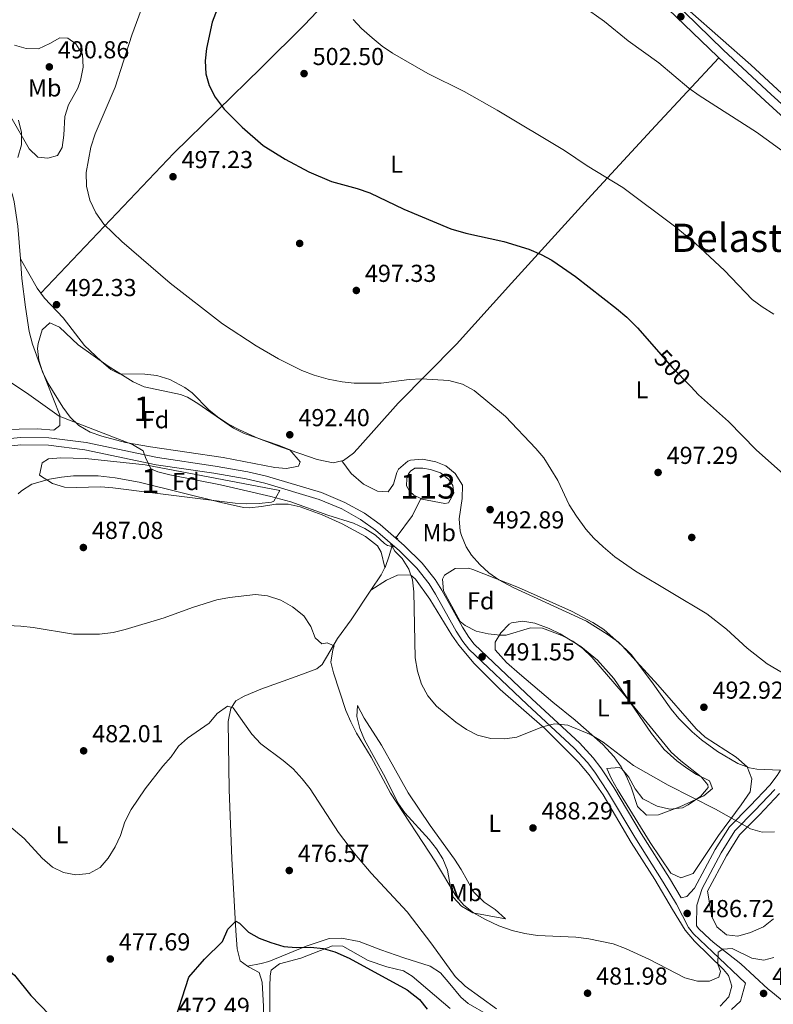
# Model space of a CAD drawing. Units: metres. Extents: x 573362 to 580245, y 4724192 to 4728897.
# Drawn here: x 575359 to 575667, y 4725741 to 4726142 of the extents above; entities that cross this region are included whole.
import ezdxf
from ezdxf.enums import TextEntityAlignment as Align

# ---------------------------------------------------------------- set-up
doc = ezdxf.new("R2010")
doc.units = ezdxf.units.M
doc.header["$MEASUREMENT"] = 0
for name, pattern in [('DGN Style 2', [86.38470000000001, 51.83082, -34.55388]), ('DGN Style 3', [120.93858, 86.3847, -34.55388]), ('DGN Style 5', [60.46929, 25.91541, -34.55388])]:
    doc.linetypes.add(name, pattern=pattern)
for name, color, linetype, lineweight in [('Nivel 12', 7, 'Continuous', 0), ('Nivel 13', 7, 'Continuous', 0), ('Nivel 17', 7, 'Continuous', 0), ('Nivel 21', 7, 'Continuous', 0), ('Nivel 22', 7, 'Continuous', 0), ('Nivel 35', 7, 'Continuous', 0), ('Nivel 36', 7, 'Continuous', 0), ('Nivel 37', 7, 'Continuous', 0), ('Nivel 4', 7, 'Continuous', 0), ('Nivel 41', 7, 'Continuous', 0), ('Nivel 45', 7, 'Continuous', 0), ('Nivel 48', 7, 'Continuous', 0), ('Nivel 5', 7, 'Continuous', 0), ('Nivel 51', 7, 'Continuous', 0), ('Nivel 57', 7, 'Continuous', 0), ('Nivel 7', 7, 'Continuous', 0)]:
    doc.layers.add(name, color=color, linetype=linetype, lineweight=lineweight)
doc.styles.add('Style-arial', font='arial.shx', dxfattribs={"bigfont": 'arialbig.shx'})
doc.styles.add('Style-Arial Narrow', font='txt')
doc.styles.add('Style-Helvetica-Narrow-Oblique', font='txt')
doc.styles.add('Style-Times New Roman', font='txt')

# ---------------------------------------------------------------- blocks, each defined once
blk = doc.blocks.new('5PATER')
at = {"layer": 'Nivel 7', "linetype": 'Continuous', "lineweight": 0}
h = blk.add_hatch(color=51, dxfattribs=at)
edge = h.paths.add_edge_path()
edge.add_ellipse((-0.007756859064102173, 0.0385989248752594), major_axis=(-10.95721237655889, -11.10700355671524), ratio=0.9994222409660316, start_angle=0, end_angle=360)
blk = doc.blocks.new('5PERFI')
at = {"layer": 'Nivel 17', "linetype": 'Continuous', "lineweight": 0}
h = blk.add_hatch(color=7, dxfattribs=at)
edge = h.paths.add_edge_path()
edge.add_arc((0.04128891229629517, 0.03329896926879883), 15.59985471244623, 315.0000000018422, 675.0000000018422)

msp = doc.modelspace()

# ---------------------------------------------------------------- linework, layer by layer
at = {"layer": 'Nivel 12', "color": 142, "linetype": 'Continuous', "lineweight": 0, "elevation": 491.93, "flags": 128}
msp.add_lwpolyline([(575522.7899999991, 4725947.040000001), (575519.8999999985, 4725948.449999999), (575518.2100000009, 4725950.060000001), (575517.0100000016, 4725952.16), (575517.120000001, 4725955.26), (575517.7300000004, 4725957.060000001), (575518.5300000012, 4725958.26), (575520.3299999982, 4725959.449999999), (575523.629999999, 4725959.449999999), (575526.7300000004, 4725958.939999999), (575530.8299999982, 4725957.529999999), (575534.0300000012, 4725954.92), (575535.8200000003, 4725952.310000001), (575536.2100000009, 4725949.210000001), (575534.1000000015, 4725945.310000001), (575532.6000000015, 4725945.01), (575523.1999999993, 4725946.84), (575522.7899999991, 4725947.040000001)], dxfattribs=at)
at = {"layer": 'Nivel 13', "color": 4, "linetype": 'Continuous', "lineweight": 0, "extrusion": (0.08716306518458714, -0.1854720095169298, 0.9787761407765206), "elevation": -825885.0745724689, "flags": 128}
msp.add_lwpolyline([(2530939.647109266, 3946905.179375116), (2530933.578842714, 3946900.202122757), (2530923.81701009, 3946894.785701076)], dxfattribs=at)
at = {"layer": 'Nivel 13', "color": 4, "linetype": 'Continuous', "lineweight": 0, "extrusion": (-0.0768082933246875, -0.04777616777443839, 0.9959005592273444), "elevation": -269503.282017884, "flags": 128}
msp.add_lwpolyline([(-3708969.323277479, 2972613.86230167), (-3708967.617951045, 2972610.987938829), (-3708964.53883446, 2972604.133688979)], dxfattribs=at)
at = {"layer": 'Nivel 13', "color": 4, "linetype": 'Continuous', "lineweight": 0}
for points in [[(575511.0500000007, 4725927.84, 489.8), (575509.9200000018, 4725923.66, 489.21), (575508.1999999993, 4725918.960000001, 488.82), (575508.129999999, 4725918.83, 488.81)], [(575502.4299999997, 4725909.65, 487.93), (575494.3399999999, 4725897.59, 486.72), (575488.7199999988, 4725889.91, 485.93), (575482.5899999999, 4725879.32, 484.85), (575480.379999999, 4725877.529999999, 484.46), (575471.870000001, 4725874.35, 482.85), (575457.4499999993, 4725869.189999999, 481.87), (575450.7399999984, 4725866.4, 481.37), (575447.3299999982, 4725864.41, 480.95), (575445.3200000003, 4725861.310000001, 480.56), (575444.1999999993, 4725856.02, 480.16), (575444.629999999, 4725828.140000001, 478.13), (575445.6499999985, 4725800.09, 476.52), (575447.25, 4725770.6, 475.14), (575447.8999999985, 4725763.32, 474.46), (575449.129999999, 4725758.359999999, 474.1), (575452.0599999987, 4725756.130000001, 473.57)], [(575452.0599999987, 4725756.130000001, 473.57), (575452.4299999997, 4725755.85, 473.51), (575456.879999999, 4725753.59, 473.23), (575458.1099999994, 4725749.630000001, 472.75), (575458.5799999982, 4725739.66, 472.06), (575458.7199999988, 4725719.75, 470.81), (575458.6700000018, 4725696.6, 470.2), (575458.7100000009, 4725675.290000001, 468.85), (575455.4299999997, 4725673.300000001, 468.39)]]:
    msp.add_polyline3d(points, dxfattribs=at)
at = {"layer": 'Nivel 21', "color": 1, "linetype": 'DGN Style 2', "lineweight": 0, "elevation": 490.29, "flags": 128}
for points in [[(575512.3500000015, 4725931.460000001), (575512.7899999991, 4725931.1)], [(575512.7899999991, 4725931.1), (575513.4499999993, 4725930.560000001)], [(575510.4299999997, 4725928.310000001), (575511.0500000007, 4725927.84)], [(575511.0500000007, 4725927.84), (575511.6799999997, 4725927.359999999)]]:
    msp.add_lwpolyline(points, dxfattribs=at)
at = {"layer": 'Nivel 21', "color": 7, "linetype": 'Continuous', "lineweight": 0}
for points in [[(575544.5300000012, 4726216.34, 513.14), (575560.4200000018, 4726202.83, 513.46), (575575.5500000007, 4726191.01, 513.46), (575593.0300000012, 4726175.210000001, 513.44), (575616.9699999988, 4726153.390000001, 512.94), (575643.8200000003, 4726127.380000001, 512.11), (575644.3999999985, 4726126.85, 512.1)], [(575644.3999999985, 4726126.85, 512.1), (575663.3599999994, 4726109.34, 511.78), (575695.9899999984, 4726079.529999999, 510.24), (575704.2199999988, 4726071.710000001, 509.84), (575707.5100000016, 4726067.390000001, 509.61), (575709.8900000006, 4726061.790000001, 509.38), (575710.4699999988, 4726055.58, 508.79)], [(575628.9899999984, 4725784.130000001, 487.04), (575624.2399999984, 4725792.08, 487.29), (575612.6499999985, 4725810.35, 487.9), (575601.5700000003, 4725829.07, 488.86), (575596.3000000007, 4725837.08, 489.15), (575593.1099999994, 4725841.26, 489.27), (575587.5, 4725847.290000001, 489.47), (575568.1700000018, 4725865.220000001, 490.85), (575544.6099999994, 4725887.65, 491.69), (575542.3200000003, 4725890.470000001, 491.64), (575539.8099999987, 4725894.49, 491.58), (575531.4100000001, 4725909.58, 490.85), (575528.629999999, 4725914.02, 490.64), (575523.3900000006, 4725920.689999999, 490.39), (575516.0500000007, 4725927.890000001, 490.3), (575506.1400000006, 4725936.449999999, 490.26), (575499.8000000007, 4725941.050000001, 490.3), (575491.8099999987, 4725945.48, 490.42), (575482.2699999996, 4725949.449999999, 490.65), (575459.870000001, 4725956.18, 490.66), (575452.129999999, 4725957.99, 490.64), (575438.8000000007, 4725960.290000001, 490.59), (575415.3500000015, 4725963.75, 490.33), (575386.1900000013, 4725969.92, 489.65), (575371.0199999996, 4725971.83, 489.31), (575359.379999999, 4725971.9, 488.92), (575347.2100000009, 4725970.66, 488.04)], [(575667.2899999991, 4725828.300000001, 492.09), (575659.1400000006, 4725819.68, 491.4), (575650.9100000001, 4725811.42, 490.03), (575645.2899999991, 4725802.470000001, 489.13), (575637.5300000012, 4725787.939999999, 488.07), (575635.4100000001, 4725781.15, 487.54), (575635.2399999984, 4725772.699999999, 486.34), (575636.2699999996, 4725771.48, 486.23), (575640.7100000009, 4725767.25, 485.81), (575642.1400000006, 4725766.02, 485.59), (575653.4200000018, 4725757.08, 483.82), (575664.5700000003, 4725746.85, 481.92), (575665.5700000003, 4725746.02, 481.84), (575671.6999999993, 4725740.960000001, 480.78)]]:
    msp.add_polyline3d(points, dxfattribs=at)
at = {"layer": 'Nivel 21', "color": 7, "linetype": 'DGN Style 3', "lineweight": 0}
for points in [[(575630.1799999997, 4726145.619999999, 512.61), (575646.3000000007, 4726130, 512.11), (575665.8000000007, 4726112, 511.78), (575698.4200000018, 4726082.189999999, 510.24)], [(575649.6099999994, 4725738.470000001, 482.95), (575653.2300000004, 4725741.92, 482.88), (575655.3200000003, 4725749.25, 483.1), (575641.7800000012, 4725762.09, 485.52), (575634.0700000003, 4725769.42, 486.23), (575631.9899999984, 4725771.91, 486.42), (575627.0500000007, 4725781.52, 487), (575621.6900000013, 4725790.5, 487.29), (575610.0899999999, 4725808.779999999, 487.9), (575599.0199999996, 4725827.48, 488.86), (575593.8500000015, 4725835.34, 489.15), (575590.8200000003, 4725839.33, 489.27), (575585.379999999, 4725845.17, 489.47), (575566.120000001, 4725863.029999999, 490.85), (575542.3999999985, 4725885.609999999, 491.69), (575539.879999999, 4725888.720000001, 491.64), (575537.2199999988, 4725892.960000001, 491.58), (575528.8299999982, 4725908.050000001, 490.85), (575526.1700000018, 4725912.290000001, 490.64), (575521.1499999985, 4725918.68, 490.39), (575514.0199999996, 4725925.68, 490.3), (575504.2699999996, 4725934.09, 490.26), (575498.1900000013, 4725938.51, 490.3), (575490.5100000016, 4725942.779999999, 490.42), (575481.2600000016, 4725946.619999999, 490.65), (575459.0899999999, 4725953.27, 490.66), (575451.5300000012, 4725955.050000001, 490.64), (575438.3200000003, 4725957.33, 490.59), (575414.8200000003, 4725960.790000001, 490.33), (575385.6900000013, 4725966.960000001, 489.65), (575370.8200000003, 4725968.83, 489.31), (575359.5300000012, 4725968.9, 488.92), (575350.4699999988, 4725967.98, 488.26)], [(575628.9899999984, 4725784.130000001, 487.04), (575631.2899999991, 4725784.619999999, 487.53), (575634.5, 4725788.01, 487.96), (575642.9600000009, 4725803.83, 489.13), (575648.7899999991, 4725813.109999999, 490.03), (575657.1999999993, 4725821.57, 491.4), (575665.2300000004, 4725830.050000001, 492.09), (575668.25, 4725834.040000001, 492.39), (575669.4899999984, 4725836.210000001, 492.56)]]:
    msp.add_polyline3d(points, dxfattribs=at)
at = {"layer": 'Nivel 22', "color": 30, "linetype": 'DGN Style 5', "lineweight": 30, "elevation": 500, "flags": 128}
msp.add_lwpolyline([(575619.8999999985, 4726006.76), (575625.3900000006, 4726000.540000001), (575632.9699999988, 4725992.710000001)], dxfattribs=at)
at = {"layer": 'Nivel 35', "color": 92, "linetype": 'DGN Style 3', "lineweight": 0}
for points in [[(575679.4499999993, 4726103.550000001, 516), (575657.4800000004, 4726123.98, 516.6), (575632.6700000018, 4726145.779999999, 516.66)], [(575442.0899999999, 4725963.73, 494.64), (575412.4200000018, 4725968.16, 494.9), (575402.2800000012, 4725969.949999999, 494.88), (575392.6099999994, 4725972.439999999, 494.85), (575387.8099999987, 4725974.15, 494.83), (575383.2100000009, 4725976.790000001, 494.8), (575379.7199999988, 4725980.24, 494.76), (575376.6999999993, 4725984.35, 494.72), (575370.75, 4725993.99, 494.77), (575368.4600000009, 4725998.75, 494.93), (575366.9100000001, 4726003.550000001, 495.12), (575366.4100000001, 4726008.33, 495.26), (575366.5799999982, 4726010.359999999, 495.29), (575368.3099999987, 4726015.869999999, 495.33), (575371.4100000001, 4726018.75, 495.36), (575375.2899999991, 4726016.93, 495.38), (575382.9899999984, 4726009.710000001, 495.42), (575395.2699999996, 4726001.130000001, 495.38), (575405.3500000015, 4725994.640000001, 495.36), (575409.9200000018, 4725992.689999999, 495.37), (575424.7399999984, 4725989.51, 495.42), (575427.5500000007, 4725988.380000001, 495.42), (575431.8500000015, 4725985.880000001, 495.42), (575446.3200000003, 4725975.720000001, 495.42), (575450.75, 4725973.59, 495.42), (575465.0199999996, 4725968.74, 495.38), (575469.3099999987, 4725966.85, 495.36), (575473.5100000016, 4725962.07, 495.27), (575472.8900000006, 4725960.24, 495.23), (575467.9400000013, 4725959.34, 495.22), (575463.2800000012, 4725959.67, 495.23), (575442.0899999999, 4725963.73, 494.64)], [(575413.2699999996, 4725949.310000001, 493.07), (575397.1700000018, 4725951.449999999, 492.84), (575392.1999999993, 4725951.76, 492.84), (575382.1799999997, 4725951.5, 492.84), (575377.370000001, 4725951.710000001, 492.84), (575372.4299999997, 4725953.17, 492.84), (575367.1700000018, 4725956.540000001, 492.84), (575368.3200000003, 4725961.550000001, 492.92), (575370.8900000006, 4725963.23, 492.97), (575375.8900000006, 4725963.67, 492.99), (575385.9100000001, 4725963.33, 492.97), (575410.2800000012, 4725960.73, 493.61), (575465.3000000007, 4725950.26, 494.12), (575462.7800000012, 4725945.960000001, 493.38), (575461.7899999991, 4725945.57, 493.33), (575456.7800000012, 4725944.960000001, 493.31), (575451.7699999996, 4725944.859999999, 493.31), (575447.0799999982, 4725945.210000001, 493.3), (575413.2699999996, 4725949.310000001, 493.07)], [(575605.3500000015, 4725867.5, 495.47), (575592.5899999999, 4725882.34, 495.6), (575588.9200000018, 4725885.83, 495.65), (575584.8099999987, 4725888.77, 495.71), (575580.3599999994, 4725891.199999999, 495.76), (575572.4100000001, 4725894.199999999, 495.8), (575567.5199999996, 4725894.23, 495.8), (575557.620000001, 4725891.310000001, 495.8), (575555.1900000013, 4725891.25, 495.8), (575550.2800000012, 4725891.790000001, 495.8), (575545.4200000018, 4725892.859999999, 495.8), (575540.8200000003, 4725895.189999999, 495.8), (575538.8000000007, 4725896.9, 495.8), (575532.0300000012, 4725909.369999999, 495.44), (575531.629999999, 4725914.119999999, 495.31), (575532.4499999993, 4725915.73, 495.28), (575536.8399999999, 4725918.52, 495.46), (575542.2199999988, 4725918.59, 495.8), (575544.0599999987, 4725918.09, 495.87), (575562.5899999999, 4725910.77, 496.09), (575584.2100000009, 4725901.109999999, 496.46), (575593.0300000012, 4725896.5, 496.65), (575597.4200000018, 4725893.529999999, 496.72), (575604.9600000009, 4725886.880000001, 496.75), (575619.5300000012, 4725870.960000001, 496.3), (575635.120000001, 4725853.01, 495.47), (575638.8000000007, 4725849.710000001, 495.33), (575651.5, 4725841.550000001, 494.92), (575655.8900000006, 4725837.550000001, 494.75), (575657.8599999994, 4725832.689999999, 494.61), (575657.1499999985, 4725827.4, 494.47), (575653.5700000003, 4725822.09, 494.22), (575644.2100000009, 4725809.57, 493.31), (575633.9600000009, 4725793.99, 492.72), (575628.879999999, 4725792.27, 492.71), (575624.75, 4725794.210000001, 492.72), (575616.370000001, 4725806.630000001, 492.75), (575602.9800000004, 4725828.24, 492.81), (575600.5500000007, 4725832.640000001, 492.83), (575598.6600000001, 4725836.91, 492.85), (575603.6999999993, 4725837.310000001, 492.91), (575604.6600000001, 4725836.890000001, 492.92), (575607.6400000006, 4725833.390000001, 492.94), (575610.2699999996, 4725828.619999999, 492.95), (575613.4100000001, 4725824.51, 492.97), (575619.25, 4725821.5, 493.09), (575624.4299999997, 4725820.210000001, 493.29), (575629.620000001, 4725820.82, 493.53), (575631.8299999982, 4725822.01, 493.64), (575636.9899999984, 4725825.540000001, 493.97), (575640.0399999991, 4725829.17, 494.3), (575639.8599999994, 4725830.189999999, 494.36), (575637.1900000013, 4725833.48, 494.47), (575628.870000001, 4725840.01, 494.54), (575624.9299999997, 4725843.52, 494.6), (575605.3500000015, 4725867.5, 495.47)], [(575666.7600000016, 4725775.439999999, 491.33), (575662.5899999999, 4725772.27, 491.38), (575657.2899999991, 4725769.9, 491.37), (575652.129999999, 4725768.41, 491.34), (575647.5700000003, 4725769.02, 491.32), (575643.5700000003, 4725772.27, 491.38), (575641.5899999999, 4725776.439999999, 491.25), (575639.7300000004, 4725786.76, 490.4), (575647.4600000009, 4725801.210000001, 491.46), (575652.879999999, 4725809.85, 492.37), (575660.9299999997, 4725817.939999999, 493.73), (575669.2100000009, 4725826.68, 494.42)]]:
    msp.add_polyline3d(points, dxfattribs=at)
at = {"layer": 'Nivel 36', "color": 92, "linetype": 'Continuous', "lineweight": 0, "extrusion": (0.04129517652889941, 0.04017909067676701, 0.9983387947324471), "elevation": 214139.135686046, "flags": 128}
msp.add_lwpolyline([(2986049.220131839, -3701917.547601692), (2986035.821231125, -3701914.076368533), (2986033.242373742, -3701913.729245216)], dxfattribs=at)
at = {"layer": 'Nivel 36', "color": 92, "linetype": 'Continuous', "lineweight": 0}
for points in [[(575544.5300000012, 4726216.34, 513.14), (575485.5199999996, 4726151.279999999, 504.82), (575475.3000000007, 4726140.390000001, 503.43), (575457.6600000001, 4726122.810000001, 501.24), (575421.9699999988, 4726087.970000001, 497.45), (575367.7800000012, 4726030.790000001, 492.42)], [(575356.9499999993, 4726132.060000001, 492.03), (575361.75, 4726130.65, 491.67), (575366.7600000016, 4726130.57, 491.57), (575371.4600000009, 4726132.720000001, 491.51), (575375.4699999988, 4726135.109999999, 491.64), (575378.7699999996, 4726134.9, 491.67), (575382.0700000003, 4726132.59, 491.87), (575384.6900000013, 4726128.33, 491.87), (575385.0300000012, 4726123.08, 491.84), (575383.8900000006, 4726117.609999999, 491.83), (575382.8200000003, 4726114.48, 491.83), (575379, 4726107.689999999, 491.74), (575377.4699999988, 4726102.92, 491.56), (575377.0599999987, 4726095.290000001, 492.19), (575376.3999999985, 4726090.35, 492.54), (575374.5399999991, 4726087.09, 492.56), (575370.629999999, 4726086, 492.13), (575366.5300000012, 4726086.310000001, 491.37), (575362.9400000013, 4726089.720000001, 490.54), (575355.4600000009, 4726102.84, 489.08)], [(575490.5100000016, 4725962.439999999, 492.59), (575491.1900000013, 4725962.6, 492.63), (575495.25, 4725965.609999999, 492.9), (575496.9100000001, 4725967.279999999, 493.02), (575513.4899999984, 4725985.98, 493.89), (575537.3200000003, 4726010.040000001, 496.35), (575559.8299999982, 4726034.939999999, 498.83), (575592.5, 4726070.869999999, 504.53), (575618.5100000016, 4726099.130000001, 508.07), (575644.3999999985, 4726126.85, 512.1)], [(575340.3099999987, 4726100.390000001, 487.56), (575346.0599999987, 4726091.15, 488.44), (575353.7199999988, 4726077.060000001, 490.05), (575356.1400000006, 4726070.970000001, 491.4), (575356.8299999982, 4726068.130000001, 491.92), (575358.3900000006, 4726058.26, 492.24), (575359.370000001, 4726044.9, 492.2)], [(575359.370000001, 4726044.9, 492.2), (575359.9499999993, 4726036.84, 492.18), (575361.4100000001, 4726025.1, 491.98), (575363.0300000012, 4726015.24, 491.74), (575364.370000001, 4726010.09, 491.59), (575367.6700000018, 4726000.619999999, 491.27), (575375.4899999984, 4725981.040000001, 490.21), (575375.4800000004, 4725976.84, 490.15), (575372.9800000004, 4725974.949999999, 489.82), (575366.370000001, 4725975.470000001, 489.59), (575351.379999999, 4725975.18, 489.52)], [(575367.7800000012, 4726030.790000001, 492.42), (575369.1900000013, 4726028.880000001, 492.45), (575376.9100000001, 4726020.84, 492.43), (575385.5799999982, 4726009.51, 492.24), (575392.370000001, 4726003.09, 491.91), (575396.3599999994, 4725999.68, 491.91), (575399.8500000015, 4725997.869999999, 492.01), (575410.1600000001, 4725997.74, 492.34), (575415.129999999, 4725997.310000001, 492.42), (575420.379999999, 4725995.609999999, 492.52), (575426.4499999993, 4725992.380000001, 492.44), (575429.5399999991, 4725990.18, 492.34), (575436.4299999997, 4725983.16, 492.2), (575440.3000000007, 4725979.98, 492.09), (575444.3200000003, 4725977.33, 492.01), (575448.7699999996, 4725975.029999999, 492.02), (575456.6099999994, 4725971.6, 492.14), (575465.9299999997, 4725967.99, 492.3), (575480.4899999984, 4725963.029999999, 492.37), (575486.9899999984, 4725961.609999999, 492.4), (575490.5100000016, 4725962.439999999, 492.59)], [(575490.5100000016, 4725962.439999999, 492.59), (575494.3999999985, 4725957.220000001, 491.97), (575499.3900000006, 4725952.91, 491.48), (575505.0899999999, 4725950.09, 491.25), (575509.4899999984, 4725949.779999999, 491.25), (575511.6999999993, 4725952.869999999, 491.64), (575513.0399999991, 4725957.67, 491.92), (575513.7199999988, 4725959.07, 492), (575517.5100000016, 4725962.35, 492.31), (575518.5300000012, 4725962.76, 492.36), (575523.5300000012, 4725963.109999999, 492.42), (575528.879999999, 4725962.050000001, 492.46), (575532.9299999997, 4725960.42, 492.49), (575536.75, 4725957.23, 492.55), (575539.7399999984, 4725952.49, 492.59), (575539.6099999994, 4725947, 492.62), (575538.4699999988, 4725938.689999999, 492.62), (575538.8900000006, 4725933.74, 492.49), (575539.3500000015, 4725931.99, 492.46), (575541.2399999984, 4725927.359999999, 492.47), (575543.5300000012, 4725923.970000001, 492.53), (575546.9299999997, 4725920.109999999, 492.63), (575550.5799999982, 4725916.699999999, 492.76), (575554.620000001, 4725913.82, 492.86), (575560.4499999993, 4725910.710000001, 492.96), (575590.3299999982, 4725896.98, 493.28), (575598.8599999994, 4725891.74, 493.28), (575603.4499999993, 4725888.449999999, 493.24), (575608.6499999985, 4725883.369999999, 493.12), (575616.9200000018, 4725872.35, 492.69), (575624.8900000006, 4725861.119999999, 492.66), (575628.0500000007, 4725857.25, 492.51), (575633.4699999988, 4725851.790000001, 492.3), (575637.2800000012, 4725848.550000001, 492.28), (575643.8500000015, 4725843.76, 492.3), (575652.1400000006, 4725838.93, 492.36), (575656.8599999994, 4725837.1, 492.42), (575659.9400000013, 4725836.609999999, 492.46), (575669.4899999984, 4725836.210000001, 492.56)], [(575358.5300000012, 4725948.949999999, 488.05), (575359.8299999982, 4725950.23, 488.14), (575364.0799999982, 4725952.92, 488.38), (575371.2399999984, 4725954.93, 488.65), (575376.1499999985, 4725955.810000001, 488.71), (575381.0500000007, 4725956.27, 488.76), (575391.0599999987, 4725956.32, 488.88), (575398.0199999996, 4725955.51, 488.88), (575407.8599999994, 4725953.689999999, 488.82), (575441.3200000003, 4725945.4, 488.88), (575450.4800000004, 4725943.42, 488.87), (575452.75, 4725943.27, 488.86), (575457.7199999988, 4725943.76, 488.86), (575463.6600000001, 4725944.74, 488.96), (575468.6600000001, 4725944.720000001, 488.96), (575473.5399999991, 4725943.65, 488.9), (575482.5100000016, 4725940.33, 488.85), (575490.75, 4725936.66, 488.86), (575500.2399999984, 4725931.529999999, 488.66), (575505.129999999, 4725927.710000001, 488.76), (575506.620000001, 4725925.109999999, 488.92), (575508.129999999, 4725918.83, 488.81)], [(575502.4299999997, 4725909.65, 487.93), (575508.7399999984, 4725913.73, 489.01), (575513.3200000003, 4725915.710000001, 489.35), (575518.5500000007, 4725915.91, 489.86), (575520.6499999985, 4725914.1, 490.03), (575526.4400000013, 4725905.949999999, 490.49), (575535.3900000006, 4725891.25, 490.78), (575538.2800000012, 4725887.16, 490.84), (575544.5599999987, 4725879.720000001, 490.94), (575555.2199999988, 4725869.15, 490.98), (575573.3999999985, 4725853.23, 490.09), (575587.1000000015, 4725839.449999999, 489.24), (575591.4600000009, 4725834.27, 488.85), (575597.1999999993, 4725826.08, 488.58), (575608.5899999999, 4725806.609999999, 487.9), (575618.25, 4725791.57, 487.14), (575625.4200000018, 4725779.35, 487.08), (575630.7199999988, 4725770.880000001, 486.78), (575634.4699999988, 4725766.439999999, 486.58), (575646.3399999999, 4725754.76, 485.23), (575648.3500000015, 4725752.369999999, 484.94), (575649.7399999984, 4725747.970000001, 484.49), (575648.4299999997, 4725743.67, 484), (575644.9200000018, 4725739.880000001, 484.05)], [(575585.8099999987, 4725856.65, 490.98), (575576.629999999, 4725863.98, 491.31), (575563.0599999987, 4725875.470000001, 491.91), (575557.7699999996, 4725880.140000001, 492.1), (575553.0799999982, 4725885.35, 492.16), (575553.0899999999, 4725888.449999999, 492.2), (575555.3999999985, 4725892.25, 492.2), (575558.879999999, 4725895.790000001, 492.28), (575559.8099999987, 4725896.34, 492.29), (575564.4100000001, 4725897.029999999, 492.29), (575569.3200000003, 4725896.16, 492.27), (575575.129999999, 4725893.98, 492.21), (575579.620000001, 4725891.880000001, 492.16), (575588.1099999994, 4725886.699999999, 492.04), (575594.879999999, 4725881.029999999, 491.9), (575601.5899999999, 4725873.6, 491.58), (575616.879999999, 4725851.140000001, 490.96), (575622.0599999987, 4725844.68, 490.8), (575627.2800000012, 4725840.029999999, 490.75), (575631.3000000007, 4725837.029999999, 490.82), (575635.2699999996, 4725834.4, 490.88), (575640.5700000003, 4725831.890000001, 490.85), (575641.7600000016, 4725828.68, 490.79), (575638.25, 4725825.689999999, 490.59), (575628.4299999997, 4725821.210000001, 490.16), (575619.7199999988, 4725817.939999999, 489.74), (575614.8200000003, 4725817.85, 489.61), (575611.2600000016, 4725821.380000001, 489.6), (575608.6499999985, 4725829.27, 489.7), (575606.5899999999, 4725833.82, 489.86), (575604.5700000003, 4725837.49, 490), (575601.6900000013, 4725841.609999999, 490.14), (575597.0899999999, 4725846.710000001, 490.33), (575585.8099999987, 4725856.65, 490.98)], [(575496.9699999988, 4725862.550000001, 487.31), (575496.6600000001, 4725858.050000001, 486.29), (575497.8500000015, 4725853.25, 485.67), (575499.7399999984, 4725848.6, 485.44), (575508.2600000016, 4725833.300000001, 485.15), (575513.370000001, 4725822.890000001, 485.21), (575516.2100000009, 4725818.779999999, 485.48), (575526.129999999, 4725807.949999999, 485.96), (575529.1799999997, 4725804.01, 486), (575531.7100000009, 4725800.029999999, 485.93), (575533.6400000006, 4725795.4, 485.78), (575534.879999999, 4725788.41, 485.08), (575535.9699999988, 4725784.41, 484.82), (575539.3299999982, 4725780.720000001, 484.59), (575544.0700000003, 4725778.01, 484.86), (575557.3599999994, 4725775.550000001, 486.39), (575553.0700000003, 4725779.26, 486.69), (575548.6700000018, 4725782.27, 487.21), (575544.4800000004, 4725786.390000001, 487.57), (575539.2100000009, 4725795.609999999, 488.06), (575536.5100000016, 4725799.810000001, 487.99), (575526.6499999985, 4725813.550000001, 487.87), (575517.6000000015, 4725826.9, 488.29), (575511.7100000009, 4725837.4, 488.36), (575506.7300000004, 4725846.42, 487.96), (575499.6700000018, 4725857.449999999, 487.56), (575496.9699999988, 4725862.550000001, 487.31)], [(575550.120000001, 4725736.300000001, 480.05), (575542.1600000001, 4725740.949999999, 479.97), (575539.1799999997, 4725743.470000001, 479.9), (575534.6900000013, 4725748.99, 480), (575530.8099999987, 4725753.4, 479.7), (575526.6400000006, 4725756.18, 479.44), (575515.9100000001, 4725759.550000001, 478.45), (575506.5100000016, 4725762.92, 478.08), (575497.629999999, 4725766.199999999, 477.08), (575490.4299999997, 4725767.619999999, 476.52), (575485.4499999993, 4725767.439999999, 475.99), (575476.0100000016, 4725764.359999999, 475.47), (575460.7600000016, 4725758.130000001, 474.84), (575457.6799999997, 4725757.210000001, 474.52), (575452.0599999987, 4725756.130000001, 473.57)], [(575461.2100000009, 4725737.09, 473.54), (575461.1400000006, 4725747.699999999, 474.03), (575461.25, 4725752.199999999, 474.29), (575461.7600000016, 4725754.6, 474.36), (575465.0700000003, 4725757.09, 474.49), (575473.870000001, 4725759.470000001, 474.69), (575486.8000000007, 4725764.540000001, 475.41), (575490.8999999985, 4725764.32, 475.51), (575501.2899999991, 4725758.49, 475.77), (575508.9800000004, 4725755.869999999, 475.77), (575515.6799999997, 4725754.25, 475.83), (575519.2699999996, 4725752.040000001, 475.97), (575534.75, 4725738.890000001, 476.92)]]:
    msp.add_polyline3d(points, dxfattribs=at)
at = {"layer": 'Nivel 4', "color": 30, "linetype": 'Continuous', "lineweight": 30, "flags": 128}
for points, elevation in [([(575443.5799999982, 4726157.140000001), (575437.620000001, 4726141.51), (575435.2899999991, 4726130.710000001), (575434.7699999996, 4726125.710000001), (575435.0599999987, 4726120.4), (575436.379999999, 4726115.59), (575438.9200000018, 4726110.800000001), (575442.5199999996, 4726105.98), (575449.8200000003, 4726098.609999999), (575458.4899999984, 4726091.130000001), (575467.370000001, 4726085.550000001), (575477.0599999987, 4726080.369999999), (575486.3399999999, 4726076.49), (575496.75, 4726073.609999999), (575501.9499999993, 4726071.800000001), (575515.8999999985, 4726065.109999999), (575535.0100000016, 4726057.17), (575541.120000001, 4726055.380000001), (575556.7199999988, 4726051.939999999), (575566.8200000003, 4726048.810000001), (575571.9100000001, 4726046.689999999), (575576.2800000012, 4726044.26), (575580.5700000003, 4726041.4), (575585.8900000006, 4726037.65), (575602.620000001, 4726024.65), (575606.8200000003, 4726021), (575611.1499999985, 4726016.67), (575619.8999999985, 4726006.76)], 500), ([(575632.9699999988, 4725992.710000001), (575636.1600000001, 4725989.4), (575648.3599999994, 4725978.449999999), (575659.5599999987, 4725966.970000001), (575675.6999999993, 4725952.66)], 500), ([(575421.4200000018, 4725730.960000001), (575428.1799999997, 4725751.73), (575434.4800000004, 4725758.99), (575441.8299999982, 4725766.26), (575444.0399999991, 4725771.290000001), (575447.25, 4725774.59), (575448.8500000015, 4725773.68), (575452.4400000013, 4725770.07), (575456.8200000003, 4725767.66), (575461.5300000012, 4725765.84), (575466.9299999997, 4725764.23), (575471.9200000018, 4725763.82), (575477.8399999999, 4725763.9), (575482.9400000013, 4725763.380000001), (575487.7399999984, 4725761.99), (575493.5300000012, 4725759.449999999), (575517.1499999985, 4725746.51), (575522.1999999993, 4725742.560000001), (575525.3200000003, 4725738.66)], 475), ([(575254.3599999994, 4725740.609999999), (575259.6900000013, 4725742.470000001), (575270.3999999985, 4725747.560000001), (575279.9100000001, 4725751.439999999), (575285.3200000003, 4725753.33), (575295.2300000004, 4725755.9), (575305.6400000006, 4725757.869999999), (575327.6400000006, 4725760.310000001), (575338.1600000001, 4725760.08), (575343.6700000018, 4725759.57), (575348.6600000001, 4725758.25), (575353.0100000016, 4725755.77), (575356.9299999997, 4725752.57), (575363.6000000015, 4725744.26), (575371.2100000009, 4725736.380000001)], 475)]:
    msp.add_lwpolyline(points, dxfattribs=dict(at, elevation=elevation))
at = {"layer": 'Nivel 5', "color": 30, "linetype": 'Continuous', "lineweight": 0, "flags": 128}
for points, elevation in [([(575506.5899999999, 4726222.040000001), (575510.7100000009, 4726217.449999999), (575521.4800000004, 4726204.210000001), (575524.7699999996, 4726199.5), (575535.6099999994, 4726180.85), (575539.0100000016, 4726176.710000001), (575543.6000000015, 4726171.84), (575547.3000000007, 4726168.48), (575552.6799999997, 4726164.810000001), (575557.879999999, 4726162.09), (575573.9699999988, 4726156.35), (575582.9600000009, 4726151.74), (575588.9499999993, 4726148), (575597.75, 4726141.689999999), (575607.4200000018, 4726133.84), (575619.8999999985, 4726124.800000001), (575632.129999999, 4726114.58), (575636.3099999987, 4726111.5), (575659.7199999988, 4726096.630000001), (575673.0599999987, 4726086.939999999)], 510), ([(575408.6900000013, 4726146.460000001), (575404.870000001, 4726136.130000001), (575398.0500000007, 4726114.960000001), (575389.8900000006, 4726095.880000001), (575388.1799999997, 4726090.48), (575386.2300000004, 4726080.15), (575386.4100000001, 4726074.49), (575387.6600000001, 4726068.810000001), (575390.129999999, 4726063.59), (575393.4899999984, 4726059.050000001), (575400.7600000016, 4726051.939999999), (575420.5500000007, 4726034.93), (575441.8200000003, 4726018.33), (575455.6099999994, 4726009.390000001), (575464.6600000001, 4726004.060000001), (575474.1799999997, 4725999.26), (575479.25, 4725997.359999999), (575484.9899999984, 4725995.779999999), (575490.6600000001, 4725994.65), (575495.629999999, 4725994.060000001), (575506.6600000001, 4725994.189999999), (575518.0700000003, 4725995.57), (575523.0700000003, 4725995.859999999), (575534.2600000016, 4725995.220000001), (575539.7699999996, 4725993.689999999), (575544.5700000003, 4725991.109999999), (575557.2899999991, 4725980.540000001), (575569.7199999988, 4725967.42), (575572.9600000009, 4725963.609999999), (575578.6900000013, 4725954.359999999), (575583.3000000007, 4725944.449999999), (575586.3200000003, 4725939.800000001), (575590.129999999, 4725934.550000001), (575593.4499999993, 4725930.810000001), (575597.1499999985, 4725927.300000001), (575602.0100000016, 4725923.210000001), (575610.3500000015, 4725917.4), (575639.4600000009, 4725899.99), (575647.5799999982, 4725893.790000001), (575655.9299999997, 4725885.939999999), (575664.1600000001, 4725879.59), (575673.5700000003, 4725873.949999999)], 495), ([(575495.1700000018, 4726142.59), (575498.6099999994, 4726138.890000001), (575502.9600000009, 4726135.050000001), (575507.0799999982, 4726131.619999999), (575511.25, 4726128.869999999), (575525.6000000015, 4726120.49), (575540.5399999991, 4726113.220000001), (575553.9299999997, 4726105.58), (575581.4699999988, 4726089.119999999), (575590.6799999997, 4726082.76), (575605.2600000016, 4726073.92), (575626.8200000003, 4726057.75), (575634.7100000009, 4726051.33), (575646.7199999988, 4726040.16), (575658.0599999987, 4726028.25), (575662.0599999987, 4726025.26), (575666.8200000003, 4726022.34)], 505), ([(575358.5799999982, 4726101.52), (575359.8299999982, 4726096.470000001), (575359.8500000015, 4726091.42), (575358.3000000007, 4726086.23)], 490), ([(575341.0700000003, 4726004.040000001), (575362.8299999982, 4725989.470000001), (575375.1499999985, 4725980.720000001), (575405.1999999993, 4725969.140000001), (575409.4499999993, 4725966.51), (575410.3900000006, 4725963.73), (575412.5700000003, 4725959.119999999), (575415.4699999988, 4725957.91), (575420.3299999982, 4725956.710000001), (575441.0700000003, 4725952.630000001), (575461.629999999, 4725947.93), (575469.7699999996, 4725945.689999999), (575484.8500000015, 4725940.210000001), (575495.3500000015, 4725936.98), (575499.9499999993, 4725934.859999999), (575504.3399999999, 4725932.050000001), (575508.0100000016, 4725928.630000001), (575509.129999999, 4725927.93), (575511.0300000012, 4725927.43), (575512.120000001, 4725925.529999999), (575515.120000001, 4725922.51), (575517.8500000015, 4725918.24), (575519.3900000006, 4725913.9), (575519.9699999988, 4725908.93), (575520.5100000016, 4725882.08), (575521.3900000006, 4725876.58), (575523.0799999982, 4725871.27), (575525.6700000018, 4725866.460000001), (575529.25, 4725862.25), (575537.0700000003, 4725855.83), (575541.4100000001, 4725852.720000001), (575545.9100000001, 4725850.49), (575551.2899999991, 4725849.130000001), (575557.0300000012, 4725848.970000001), (575561.9800000004, 4725849.689999999), (575572.4499999993, 4725853.83), (575577.3000000007, 4725855.07), (575582.7600000016, 4725854.6), (575592.3500000015, 4725850.57), (575597.25, 4725847.550000001), (575609.5899999999, 4725838.109999999), (575623.6600000001, 4725830.01), (575642.9899999984, 4725820.210000001), (575657.2699999996, 4725812.17), (575662.1000000015, 4725810.859999999), (575667.1700000018, 4725811.040000001)], 490), ([(575348.75, 4725895.470000001), (575359.6099999994, 4725894.91), (575364.5799999982, 4725894.34), (575381.1099999994, 4725891.75), (575391.7100000009, 4725891.689999999), (575397.2699999996, 4725892.390000001), (575402.1700000018, 4725893.630000001), (575418, 4725898.390000001), (575429.5700000003, 4725902.52), (575439.5500000007, 4725905.68), (575444.7800000012, 4725906.68), (575455.2899999991, 4725907.85), (575460.25, 4725907.310000001), (575465.7100000009, 4725905.5), (575470.4400000013, 4725902.859999999), (575475.0799999982, 4725899.189999999), (575477.9699999988, 4725894.880000001), (575479.6499999985, 4725890.17), (575482.3500000015, 4725887.77), (575484.5500000007, 4725888.16), (575487.4499999993, 4725886.949999999), (575486.8399999999, 4725885.25), (575486.0300000012, 4725880.25), (575487.120000001, 4725875.949999999), (575492.1799999997, 4725860.529999999), (575494.1999999993, 4725855.949999999), (575496.4899999984, 4725851.34), (575502.5300000012, 4725841.42), (575510.3900000006, 4725826.859999999), (575528.8200000003, 4725798.800000001), (575537.0899999999, 4725784.869999999), (575540.3500000015, 4725781.08), (575544.2899999991, 4725777.939999999), (575549.129999999, 4725775.199999999), (575554.6600000001, 4725772.609999999), (575560.0599999987, 4725770.699999999), (575565.25, 4725769.48), (575570.3599999994, 4725768.77), (575586.0599999987, 4725768.02), (575591.3599999994, 4725767.310000001), (575601.2399999984, 4725765.300000001), (575606.3500000015, 4725763.449999999), (575616.1499999985, 4725758.939999999), (575630.5300000012, 4725751.49), (575635.629999999, 4725750.08), (575640.629999999, 4725750.060000001), (575644.4400000013, 4725751.75), (575645.0500000007, 4725753.949999999), (575643.9600000009, 4725757.060000001), (575644.0700000003, 4725761.859999999), (575645.9699999988, 4725763.16), (575649.7800000012, 4725763.449999999), (575657.870000001, 4725759.52), (575662.8000000007, 4725758.58), (575666.870000001, 4725759.790000001)], 485), ([(575348.2899999991, 4725818.91), (575360.9600000009, 4725808.27), (575368.3399999999, 4725800.24), (575372.4299999997, 4725796.529999999), (575376.9699999988, 4725794.43), (575381.9600000009, 4725793.529999999), (575387.3999999985, 4725794.050000001), (575391.9299999997, 4725796.460000001), (575395.1499999985, 4725800.310000001), (575398.0700000003, 4725804.859999999), (575400.1799999997, 4725809.460000001), (575402, 4725815.15), (575404.6099999994, 4725820.15), (575410.3399999999, 4725828.609999999), (575417.4699999988, 4725837.82), (575420.879999999, 4725841.609999999), (575423.8900000006, 4725845.91), (575427.5899999999, 4725849.27), (575436.4299999997, 4725855.380000001), (575439.7399999984, 4725859.369999999), (575443.8500000015, 4725862.26), (575446.1499999985, 4725861.65), (575453.7899999991, 4725850.91), (575457.4499999993, 4725846.99), (575466.6000000015, 4725840.189999999), (575470.6900000013, 4725836.67), (575474.379999999, 4725832.66), (575477.6700000018, 4725828.550000001), (575489.1600000001, 4725810.790000001), (575495.6600000001, 4725802.23), (575502.4600000009, 4725794.09), (575517.25, 4725778.32), (575527.3099999987, 4725765.18), (575536.7800000012, 4725751.949999999), (575540.870000001, 4725748.040000001), (575553.7199999988, 4725738.74)], 480)]:
    msp.add_lwpolyline(points, dxfattribs=dict(at, elevation=elevation))
at = {"layer": 'Nivel 51', "color": 142, "linetype": 'Continuous', "lineweight": 0, "elevation": 491.93, "flags": 128}
msp.add_lwpolyline([(575522.7899999991, 4725947.040000001), (575523.1999999993, 4725946.84), (575532.6000000015, 4725945.01), (575534.1000000015, 4725945.310000001), (575536.2100000009, 4725949.210000001), (575535.8200000003, 4725952.310000001), (575534.0300000012, 4725954.92), (575530.8299999982, 4725957.529999999), (575526.7300000004, 4725958.939999999), (575523.629999999, 4725959.449999999), (575520.3299999982, 4725959.449999999), (575518.5300000012, 4725958.26), (575517.7300000004, 4725957.060000001), (575517.120000001, 4725955.26), (575517.0100000016, 4725952.16), (575518.2100000009, 4725950.060000001), (575519.8999999985, 4725948.449999999)], close=True, dxfattribs=at)
at = {"layer": 'Nivel 57', "color": 92, "linetype": 'DGN Style 3', "lineweight": 0}
for points in [[(575632.6700000018, 4726145.779999999, 516.66), (575657.4800000004, 4726123.98, 516.6), (575679.4499999993, 4726103.550000001, 516)], [(575669.2100000009, 4725826.68, 494.42), (575660.9299999997, 4725817.939999999, 493.73), (575652.879999999, 4725809.85, 492.37), (575647.4600000009, 4725801.210000001, 491.46), (575639.7300000004, 4725786.76, 490.4), (575641.5899999999, 4725776.439999999, 491.25), (575643.5700000003, 4725772.27, 491.38), (575647.5700000003, 4725769.02, 491.32), (575652.129999999, 4725768.41, 491.34), (575657.2899999991, 4725769.9, 491.37), (575662.5899999999, 4725772.27, 491.38), (575666.7600000016, 4725775.439999999, 491.33)]]:
    msp.add_polyline3d(points, dxfattribs=at)
for points in [[(575442.0899999999, 4725963.73, 494.64), (575463.2800000012, 4725959.67, 495.23), (575467.9400000013, 4725959.34, 495.22), (575472.8900000006, 4725960.24, 495.23), (575473.5100000016, 4725962.07, 495.27), (575469.3099999987, 4725966.85, 495.36), (575465.0199999996, 4725968.74, 495.38), (575450.75, 4725973.59, 495.42), (575446.3200000003, 4725975.720000001, 495.42), (575431.8500000015, 4725985.880000001, 495.42), (575427.5500000007, 4725988.380000001, 495.42), (575424.7399999984, 4725989.51, 495.42), (575409.9200000018, 4725992.689999999, 495.37), (575405.3500000015, 4725994.640000001, 495.36), (575395.2699999996, 4726001.130000001, 495.38), (575382.9899999984, 4726009.710000001, 495.42), (575375.2899999991, 4726016.93, 495.38), (575371.4100000001, 4726018.75, 495.36), (575368.3099999987, 4726015.869999999, 495.33), (575366.5799999982, 4726010.359999999, 495.29), (575366.4100000001, 4726008.33, 495.26), (575366.9100000001, 4726003.550000001, 495.12), (575368.4600000009, 4725998.75, 494.93), (575370.75, 4725993.99, 494.77), (575376.6999999993, 4725984.35, 494.72), (575379.7199999988, 4725980.24, 494.76), (575383.2100000009, 4725976.790000001, 494.8), (575387.8099999987, 4725974.15, 494.83), (575392.6099999994, 4725972.439999999, 494.85), (575402.2800000012, 4725969.949999999, 494.88), (575412.4200000018, 4725968.16, 494.9)], [(575413.2699999996, 4725949.310000001, 493.07), (575447.0799999982, 4725945.210000001, 493.3), (575451.7699999996, 4725944.859999999, 493.31), (575456.7800000012, 4725944.960000001, 493.31), (575461.7899999991, 4725945.57, 493.33), (575462.7800000012, 4725945.960000001, 493.38), (575465.3000000007, 4725950.26, 494.12), (575410.2800000012, 4725960.73, 493.61), (575385.9100000001, 4725963.33, 492.97), (575375.8900000006, 4725963.67, 492.99), (575370.8900000006, 4725963.23, 492.97), (575368.3200000003, 4725961.550000001, 492.92), (575367.1700000018, 4725956.540000001, 492.84), (575372.4299999997, 4725953.17, 492.84), (575377.370000001, 4725951.710000001, 492.84), (575382.1799999997, 4725951.5, 492.84), (575392.1999999993, 4725951.76, 492.84), (575397.1700000018, 4725951.449999999, 492.84)], [(575605.3500000015, 4725867.5, 495.47), (575624.9299999997, 4725843.52, 494.6), (575628.870000001, 4725840.01, 494.54), (575637.1900000013, 4725833.48, 494.47), (575639.8599999994, 4725830.189999999, 494.36), (575640.0399999991, 4725829.17, 494.3), (575636.9899999984, 4725825.540000001, 493.97), (575631.8299999982, 4725822.01, 493.64), (575629.620000001, 4725820.82, 493.53), (575624.4299999997, 4725820.210000001, 493.29), (575619.25, 4725821.5, 493.09), (575613.4100000001, 4725824.51, 492.97), (575610.2699999996, 4725828.619999999, 492.95), (575607.6400000006, 4725833.390000001, 492.94), (575604.6600000001, 4725836.890000001, 492.92), (575603.6999999993, 4725837.310000001, 492.91), (575598.6600000001, 4725836.91, 492.85), (575600.5500000007, 4725832.640000001, 492.83), (575602.9800000004, 4725828.24, 492.81), (575616.370000001, 4725806.630000001, 492.75), (575624.75, 4725794.210000001, 492.72), (575628.879999999, 4725792.27, 492.71), (575633.9600000009, 4725793.99, 492.72), (575644.2100000009, 4725809.57, 493.31), (575653.5700000003, 4725822.09, 494.22), (575657.1499999985, 4725827.4, 494.47), (575657.8599999994, 4725832.689999999, 494.61), (575655.8900000006, 4725837.550000001, 494.75), (575651.5, 4725841.550000001, 494.92), (575638.8000000007, 4725849.710000001, 495.33), (575635.120000001, 4725853.01, 495.47), (575619.5300000012, 4725870.960000001, 496.3), (575604.9600000009, 4725886.880000001, 496.75), (575597.4200000018, 4725893.529999999, 496.72), (575593.0300000012, 4725896.5, 496.65), (575584.2100000009, 4725901.109999999, 496.46), (575562.5899999999, 4725910.77, 496.09), (575544.0599999987, 4725918.09, 495.87), (575542.2199999988, 4725918.59, 495.8), (575536.8399999999, 4725918.52, 495.46), (575532.4499999993, 4725915.73, 495.28), (575531.629999999, 4725914.119999999, 495.31), (575532.0300000012, 4725909.369999999, 495.44), (575538.8000000007, 4725896.9, 495.8), (575540.8200000003, 4725895.189999999, 495.8), (575545.4200000018, 4725892.859999999, 495.8), (575550.2800000012, 4725891.790000001, 495.8), (575555.1900000013, 4725891.25, 495.8), (575557.620000001, 4725891.310000001, 495.8), (575567.5199999996, 4725894.23, 495.8), (575572.4100000001, 4725894.199999999, 495.8), (575580.3599999994, 4725891.199999999, 495.76), (575584.8099999987, 4725888.77, 495.71), (575588.9200000018, 4725885.83, 495.65), (575592.5899999999, 4725882.34, 495.6)]]:
    msp.add_polyline3d(points, close=True, dxfattribs=at)

# ---------------------------------------------------------------- block references
at = {"layer": 'Nivel 17', "color": 7, "linetype": 'Continuous', "lineweight": 0, "xscale": 0.1000009313241567, "yscale": 0.1000009313241567, "zscale": 0.1000009313241567}
for p in [(575473.3399999999, 4726051.15, 497.6), (575633.3399999999, 4725931.15, 496.33)]:
    msp.add_blockref('5PERFI', p, dxfattribs=at)
at = {"layer": 'Nivel 7', "color": 51, "linetype": 'Continuous', "lineweight": 0, "xscale": 0.1000009313241567, "yscale": 0.1000009313241567, "zscale": 0.1000009313241567}
for p in [(575628.8999999985, 4726143.710000001, 512.59), (575371.1900000013, 4726123.199999999, 490.86), (575475.1499999985, 4726120.460000001, 502.5), (575421.6600000001, 4726078.380000001, 497.23), (575496.4699999988, 4726031.949999999, 497.33), (575374.129999999, 4726026.15, 492.34), (575469.3200000003, 4725973.060000001, 492.4), (575619.6099999994, 4725957.67, 497.29), (575551.0700000003, 4725942.52, 492.89), (575385.0799999982, 4725927.050000001, 487.08), (575547.8000000007, 4725882.4, 491.55), (575638.3000000007, 4725861.85, 492.92), (575385.1999999993, 4725844.07, 482.02), (575568.5500000007, 4725812.59, 488.29), (575469.1000000015, 4725795.220000001, 476.57), (575631.4800000004, 4725777.699999999, 486.72), (575396.0700000003, 4725759.1, 477.69), (575590.8200000003, 4725745.15, 481.98), (575662.6499999985, 4725745.050000001, 481.82)]:
    msp.add_blockref('5PATER', p, dxfattribs=at)

# ---------------------------------------------------------------- texts
at = {"layer": 'Nivel 37', "color": 92, "linetype": 'Continuous', "lineweight": 0}
for s, style, p in [('Mb', 'Style-Arial Narrow', (575369.3148305863, 4726114.61998, 490.87)), ('L', 'Style-Arial Narrow', (575512.8931471035, 4726083.509979999, 501.41)), ('L', 'Style-Arial Narrow', (575613.0031471029, 4725991.429979999, 498.8)), ('Fd', 'Style-arial', (575414.5149360187, 4725979.20998, 491.1)), ('Fd', 'Style-arial', (575426.8949360214, 4725953.96998, 489.77)), ('Mb', 'Style-Arial Narrow', (575530.3048305847, 4725933.13998, 491.72)), ('Fd', 'Style-arial', (575547.2349360213, 4725905.279979998, 492.26)), ('L', 'Style-Arial Narrow', (575597.2331471033, 4725861.61998, 490.8)), ('L', 'Style-Arial Narrow', (575552.9631471038, 4725814.46998, 488.21)), ('L', 'Style-Arial Narrow', (575376.4031471051, 4725809.819979999, 480.51)), ('Mb', 'Style-Arial Narrow', (575540.9848305844, 4725786.19998, 486.45))]:
    msp.add_text(s, height=6.99996, dxfattribs=dict(at, style=style)).set_placement(p, align=Align.MIDDLE_CENTER)
at = {"layer": 'Nivel 41', "color": 7, "linetype": 'Continuous', "lineweight": 0, "style": 'Style-arial'}
for s, p in [('490.86', (575374.6900000013, 4726126.699999999, 490.86)), ('502.50', (575478.6499999985, 4726123.960000001, 502.5)), ('497.23', (575425.1600000001, 4726081.880000001, 497.23)), ('497.33', (575499.9699999988, 4726035.449999999, 497.33)), ('492.33', (575377.629999999, 4726029.65, 492.34)), ('492.40', (575472.8200000003, 4725976.560000001, 492.4)), ('497.29', (575623.1099999994, 4725961.17, 497.29)), ('492.89', (575552.1900000013, 4725934.85, 492.89)), ('487.08', (575388.5799999982, 4725930.550000001, 487.08)), ('491.55', (575556.5399999991, 4725880.99, 491.55)), ('492.92', (575641.8000000007, 4725865.35, 492.92)), ('482.01', (575388.6999999993, 4725847.57, 482.02)), ('488.29', (575572.0500000007, 4725816.09, 488.29)), ('476.57', (575472.6000000015, 4725798.720000001, 476.57)), ('486.72', (575637.9400000013, 4725776.189999999, 486.72)), ('477.69', (575399.5700000003, 4725762.6, 477.69)), ('481.98', (575594.3200000003, 4725748.65, 481.98)), ('481.82', (575666.1499999985, 4725748.550000001, 481.82)), ('472.49', (575423.870000001, 4725736.290000001, 472.49))]:
    msp.add_text(s, height=6.99996, dxfattribs=at).set_placement(p)
at = {"layer": 'Nivel 41', "color": 7, "linetype": 'Continuous', "lineweight": 0, "style": 'Style-Helvetica-Narrow-Oblique'}
msp.add_text('500', height=6.99996, rotation=314.0405847214796, dxfattribs=at).set_placement((575625.4844194092, 4726000.455265084, 500), align=Align.MIDDLE_CENTER)
at = {"layer": 'Nivel 45', "color": 7, "linetype": 'Continuous', "lineweight": 0, "style": 'Style-Times New Roman'}
msp.add_text('Belastegi', height=11.49996, dxfattribs=at).set_placement((575658.6016683988, 4726053.439979998, 506.36), align=Align.MIDDLE_CENTER)
at = {"layer": 'Nivel 48', "color": 92, "linetype": 'Continuous', "lineweight": 0, "style": 'Style-Arial Narrow'}
for p in [(575409.3151870109, 4725983.649979999, 491.22), (575412.3751870096, 4725954.269979998, 489.15), (575607.3951870091, 4725868.03998, 491.59)]:
    msp.add_text('1', height=9.99996, dxfattribs=at).set_placement(p, align=Align.MIDDLE_CENTER)
at = {"layer": 'Nivel 48', "color": 142, "linetype": 'Continuous', "lineweight": 0, "style": 'Style-Arial Narrow'}
msp.add_text('113', height=9.99996, dxfattribs=at).set_placement((575525.6846221052, 4725952.029979998, 491.93), align=Align.MIDDLE_CENTER)

doc.saveas('drawing.dxf')
